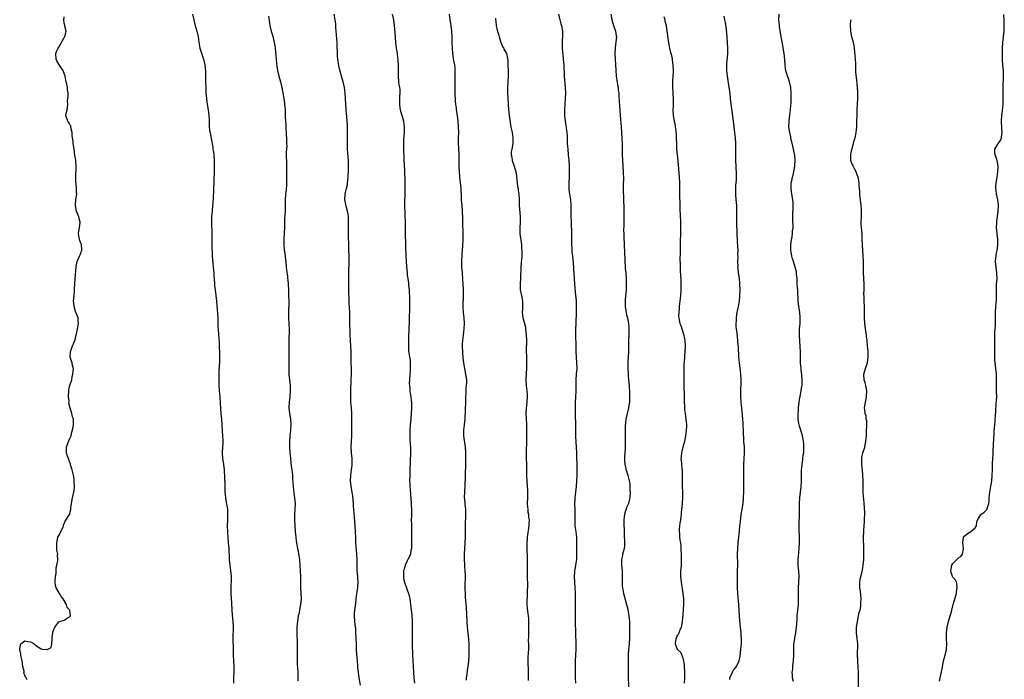
# Model space of a CAD drawing. Units: inches. Extents: x 2610000 to 2613000, y 1521000 to 1524000.
# Drawn here: x 2610081 to 2610431, y 1522610 to 1522845 of the extents above; entities that cross this region are included whole.
import ezdxf

# ---------------------------------------------------------------- set-up
doc = ezdxf.new("R2010")
doc.units = ezdxf.units.IN
doc.header["$MEASUREMENT"] = 0
doc.layers.add('LD26101521_10ft', color=112, linetype='Continuous')

msp = doc.modelspace()

# ---------------------------------------------------------------- linework, layer by layer
at = {"layer": 'LD26101521_10ft'}
for points, elevation in [([(2610083.76, 1522610.24), (2610083.49, 1522611), (2610083.24, 1522611.24), (2610083, 1522611.87), (2610082.63, 1522612.63), (2610082.69, 1522613), (2610082.69, 1522613.31), (2610082.28, 1522615), (2610082.09, 1522616.09), (2610081.96, 1522617), (2610081.62, 1522618.38), (2610081.51, 1522619), (2610081.48, 1522619.48), (2610081.13, 1522621), (2610081.36, 1522622.64), (2610081.59, 1522623), (2610083, 1522624.06), (2610083.85, 1522623.85), (2610085, 1522623.75), (2610085.53, 1522623.53), (2610086.23, 1522623), (2610086.66, 1522622.66), (2610087, 1522622.45), (2610088.56, 1522621.44), (2610089, 1522621.18), (2610090.94, 1522621.06), (2610092.28, 1522621.72), (2610092.61, 1522623), (2610092.63, 1522624.63), (2610092.72, 1522625), (2610092.71, 1522625.29), (2610092.88, 1522627), (2610093, 1522627.52), (2610093.65, 1522629), (2610095, 1522630.86), (2610095.38, 1522631), (2610097, 1522631.51), (2610098.38, 1522632.38), (2610099, 1522632.67), (2610099.16, 1522633), (2610099, 1522635), (2610098.01, 1522636.01), (2610097.76, 1522637), (2610096.61, 1522639), (2610095.93, 1522639.93), (2610095.34, 1522641), (2610094.08, 1522643), (2610093.82, 1522643.82), (2610093.69, 1522645), (2610093.85, 1522647), (2610094.09, 1522648.09), (2610094.11, 1522649), (2610094.05, 1522649.95), (2610094.38, 1522651), (2610094.69, 1522652.69), (2610094.71, 1522653), (2610094.6, 1522654.6), (2610094.64, 1522655), (2610094.34, 1522656.34), (2610094.39, 1522657.61), (2610094.31, 1522659), (2610094.75, 1522661), (2610095, 1522661.54), (2610095.57, 1522662.43), (2610095.81, 1522663), (2610096.54, 1522664.54), (2610096.73, 1522665), (2610096.75, 1522665.25), (2610097.29, 1522666.71), (2610097.51, 1522667), (2610098.84, 1522669), (2610098.92, 1522669.08), (2610099, 1522669.38), (2610099.34, 1522671), (2610099.37, 1522671.37), (2610099.58, 1522673), (2610099.92, 1522675), (2610100.4, 1522677), (2610100.49, 1522677.51), (2610100.64, 1522679), (2610100.53, 1522680.53), (2610100.54, 1522681), (2610100.48, 1522681.52), (2610100.25, 1522683), (2610100.02, 1522684.02), (2610099.78, 1522685), (2610099.23, 1522686.77), (2610099.15, 1522687.15), (2610099, 1522687.49), (2610098.63, 1522688.63), (2610098.48, 1522689), (2610098.18, 1522689.82), (2610097.79, 1522691), (2610097.75, 1522691.75), (2610097.75, 1522693), (2610098.51, 1522695), (2610099, 1522696.03), (2610099.39, 1522697), (2610099.67, 1522698.33), (2610100.18, 1522700.18), (2610100.28, 1522701), (2610100.28, 1522703), (2610099.89, 1522703.89), (2610099.66, 1522705), (2610099.06, 1522707), (2610099, 1522707.35), (2610098.62, 1522708.62), (2610098.68, 1522709.32), (2610098.54, 1522711), (2610098.56, 1522713), (2610098.58, 1522713.42), (2610098.97, 1522715), (2610099.64, 1522717), (2610099.85, 1522718.15), (2610100.05, 1522719), (2610100.2, 1522720.2), (2610100.21, 1522721), (2610099.96, 1522722.04), (2610099.76, 1522723), (2610099.55, 1522723.55), (2610099.13, 1522725), (2610099.19, 1522727), (2610099.31, 1522727.31), (2610099.88, 1522729), (2610100.23, 1522729.77), (2610100.75, 1522731), (2610101, 1522731.75), (2610101.27, 1522733), (2610101.28, 1522733.28), (2610101.68, 1522735), (2610101.77, 1522735.77), (2610102.03, 1522737), (2610101.93, 1522738.07), (2610101.88, 1522739), (2610101.66, 1522739.66), (2610101.11, 1522741), (2610101, 1522741.31), (2610100.48, 1522743), (2610100.37, 1522744.37), (2610100.3, 1522745), (2610100.45, 1522747), (2610100.59, 1522748.59), (2610100.64, 1522749), (2610100.67, 1522749.33), (2610100.74, 1522751), (2610100.86, 1522753), (2610101.18, 1522757), (2610101.25, 1522757.25), (2610101.56, 1522759), (2610102.09, 1522760.09), (2610102.45, 1522761), (2610102.59, 1522761.41), (2610103, 1522762.4), (2610103.16, 1522762.84), (2610103.19, 1522763), (2610103.2, 1522763.2), (2610103.1, 1522765), (2610103, 1522765.34), (2610102.56, 1522766.56), (2610102.38, 1522767), (2610102.19, 1522768.19), (2610101.99, 1522769), (2610102.14, 1522769.86), (2610102.4, 1522771), (2610102.68, 1522773), (2610102.33, 1522774.33), (2610102.14, 1522775), (2610101.78, 1522775.78), (2610101.31, 1522777), (2610100.98, 1522779), (2610101.15, 1522781.15), (2610101.4, 1522783), (2610101.38, 1522783.38), (2610101.37, 1522785), (2610101.17, 1522786.83), (2610101.12, 1522787.12), (2610101.04, 1522789), (2610101.15, 1522791), (2610101.18, 1522791.18), (2610101.24, 1522793), (2610101.09, 1522794.91), (2610101.1, 1522795), (2610101, 1522795.66), (2610100.79, 1522796.79), (2610100.47, 1522799), (2610100.31, 1522800.3), (2610100.19, 1522801), (2610100.12, 1522801.88), (2610099.97, 1522803), (2610099.82, 1522803.82), (2610099.75, 1522805), (2610099.32, 1522806.68), (2610099.27, 1522807), (2610099.27, 1522807.27), (2610099, 1522807.73), (2610098.56, 1522808.56), (2610098.2, 1522809), (2610097.76, 1522810.24), (2610097.57, 1522811), (2610097.7, 1522811.7), (2610097.98, 1522813), (2610098.18, 1522813.82), (2610098.29, 1522815), (2610098.19, 1522816.19), (2610098.28, 1522817), (2610098.41, 1522817.59), (2610098.32, 1522819), (2610098.08, 1522820.08), (2610098.12, 1522821), (2610097.92, 1522822.08), (2610097.67, 1522823), (2610097.59, 1522823.59), (2610097.28, 1522825), (2610097, 1522825.92), (2610096.64, 1522827), (2610095.93, 1522827.93), (2610095, 1522829.23), (2610094.38, 1522830.38), (2610094.15, 1522831), (2610093.95, 1522833), (2610094.22, 1522833.78), (2610094.78, 1522835), (2610095, 1522835.31), (2610096.03, 1522837), (2610096.34, 1522837.66), (2610097, 1522838.77), (2610097.15, 1522839), (2610097.67, 1522841), (2610097.23, 1522842.77), (2610097.17, 1522843.17), (2610097, 1522843.88), (2610096.77, 1522845), (2610097, 1522846.07)], 7500), ([(2610142.58, 1522847), (2610143.04, 1522845), (2610143.42, 1522843.42), (2610143.55, 1522843), (2610143.82, 1522842.18), (2610144.16, 1522841), (2610144.66, 1522839), (2610144.89, 1522837.11), (2610145.22, 1522835), (2610146.09, 1522832.09), (2610146.54, 1522831), (2610147.03, 1522829), (2610147.18, 1522826.82), (2610147.2, 1522823), (2610147.28, 1522821), (2610147.38, 1522819), (2610147.53, 1522817), (2610147.72, 1522815.72), (2610148.18, 1522813), (2610148.39, 1522811), (2610148.47, 1522809.53), (2610148.48, 1522808.48), (2610148.57, 1522807), (2610148.79, 1522805), (2610148.84, 1522804.84), (2610149.19, 1522802.81), (2610149.77, 1522799.77), (2610149.86, 1522799), (2610150.01, 1522798.01), (2610150.14, 1522797), (2610150.3, 1522795), (2610150.3, 1522793), (2610150.24, 1522791), (2610150.25, 1522790.25), (2610150.22, 1522789), (2610150.23, 1522788.23), (2610150.06, 1522784.06), (2610149.96, 1522781.96), (2610149.82, 1522779.82), (2610149.75, 1522779), (2610149.53, 1522777), (2610149.36, 1522775), (2610149.32, 1522773), (2610149.41, 1522769), (2610149.47, 1522763.47), (2610149.53, 1522762.47), (2610149.58, 1522761), (2610149.68, 1522759.68), (2610149.99, 1522757), (2610150.06, 1522756.06), (2610150.17, 1522755), (2610150.23, 1522753.77), (2610150.26, 1522753), (2610150.4, 1522751), (2610150.47, 1522750.47), (2610150.63, 1522749), (2610150.88, 1522747), (2610151.08, 1522745), (2610151.59, 1522739), (2610151.62, 1522738.38), (2610151.66, 1522737), (2610151.66, 1522735.66), (2610151.69, 1522735), (2610151.81, 1522733), (2610151.91, 1522731.92), (2610152.04, 1522729.96), (2610152.09, 1522729), (2610152.11, 1522728.11), (2610152.19, 1522727), (2610152.24, 1522725.76), (2610152.25, 1522725), (2610152.23, 1522724.23), (2610152.16, 1522723), (2610152.06, 1522721.94), (2610151.93, 1522719.93), (2610151.9, 1522719), (2610151.92, 1522718.08), (2610151.9, 1522717), (2610151.92, 1522715.92), (2610151.96, 1522715), (2610152.13, 1522713), (2610152.31, 1522711), (2610152.48, 1522708.48), (2610152.56, 1522707), (2610152.72, 1522704.72), (2610152.86, 1522703), (2610153.12, 1522698.88), (2610153.29, 1522697), (2610153.35, 1522695.35), (2610153.36, 1522694.64), (2610153.15, 1522691.15), (2610153.16, 1522691), (2610153.31, 1522689), (2610153.64, 1522687), (2610153.84, 1522685), (2610153.95, 1522682.05), (2610154.04, 1522680.04), (2610154.08, 1522677.92), (2610154.13, 1522677), (2610154.2, 1522676.2), (2610154.32, 1522675), (2610154.62, 1522673.38), (2610154.71, 1522672.71), (2610155.01, 1522671), (2610155.08, 1522669), (2610155, 1522667), (2610154.98, 1522665), (2610155.07, 1522662.93), (2610155.17, 1522661), (2610155.3, 1522659.3), (2610155.31, 1522659), (2610155.47, 1522657), (2610155.54, 1522655.54), (2610155.58, 1522655), (2610155.66, 1522653), (2610155.85, 1522651), (2610156.13, 1522649), (2610156.2, 1522648.2), (2610156.34, 1522647), (2610156.36, 1522645.64), (2610156.33, 1522645), (2610156.26, 1522644.26), (2610156.19, 1522643), (2610156.19, 1522641.81), (2610156.17, 1522641), (2610156.47, 1522637.53), (2610156.6, 1522635), (2610156.72, 1522633.28), (2610156.93, 1522631), (2610157.03, 1522629), (2610156.97, 1522625), (2610157.09, 1522621.09), (2610157.1, 1522618.9), (2610157.15, 1522617), (2610157.24, 1522615), (2610157.26, 1522613), (2610157.21, 1522610.79), (2610157.22, 1522609)], 7510), ([(2610169.62, 1522846.38), (2610169.98, 1522843.98), (2610170.14, 1522843), (2610170.61, 1522841), (2610171.15, 1522839.15), (2610171.67, 1522837), (2610171.84, 1522835.84), (2610171.98, 1522835), (2610172.28, 1522832.28), (2610172.47, 1522829.53), (2610172.6, 1522828.6), (2610172.79, 1522827), (2610173.31, 1522825), (2610173.92, 1522823), (2610174.41, 1522821), (2610174.78, 1522819), (2610175, 1522817.61), (2610175.09, 1522817), (2610175.3, 1522815.3), (2610175.35, 1522815), (2610175.51, 1522813), (2610175.58, 1522811.57), (2610175.57, 1522810.43), (2610175.64, 1522809), (2610175.73, 1522807.73), (2610175.75, 1522807), (2610175.83, 1522806.17), (2610175.89, 1522805), (2610175.93, 1522803.93), (2610176.01, 1522803), (2610176.08, 1522801), (2610176.1, 1522800.1), (2610175.96, 1522798.04), (2610175.95, 1522797), (2610175.95, 1522795.95), (2610175.97, 1522795), (2610176.04, 1522793.96), (2610176.04, 1522792.04), (2610176.07, 1522791), (2610176.08, 1522789), (2610176.05, 1522788.05), (2610176.03, 1522787), (2610175.99, 1522786.01), (2610175.75, 1522783.75), (2610175.7, 1522783), (2610175.61, 1522781), (2610175.6, 1522779), (2610175.53, 1522777), (2610175.43, 1522775.43), (2610175.36, 1522774.64), (2610175.29, 1522773), (2610175.26, 1522771.26), (2610175.18, 1522769), (2610175.09, 1522767.09), (2610175.06, 1522765), (2610175.21, 1522763.21), (2610175.54, 1522761), (2610175.65, 1522759.65), (2610175.74, 1522759), (2610175.89, 1522757), (2610176.04, 1522756.04), (2610176.33, 1522753.67), (2610176.44, 1522753), (2610176.5, 1522752.5), (2610176.62, 1522751), (2610176.73, 1522748.73), (2610176.79, 1522747), (2610176.83, 1522744.83), (2610176.73, 1522740.73), (2610176.78, 1522739), (2610176.89, 1522736.89), (2610176.92, 1522735), (2610176.86, 1522731), (2610176.88, 1522725.12), (2610176.83, 1522721), (2610176.88, 1522719), (2610177.06, 1522717), (2610177.28, 1522715), (2610177.38, 1522713), (2610177.25, 1522711), (2610177, 1522709), (2610176.89, 1522707), (2610177.09, 1522705), (2610177.43, 1522703), (2610177.58, 1522701), (2610177.47, 1522699), (2610177.24, 1522697), (2610177.11, 1522695), (2610177.14, 1522693), (2610177.23, 1522691.23), (2610177.39, 1522689), (2610177.58, 1522687.58), (2610177.74, 1522686.26), (2610177.92, 1522685), (2610178.03, 1522684.03), (2610178.11, 1522683), (2610178.16, 1522681.84), (2610178.36, 1522679), (2610178.6, 1522676.6), (2610178.83, 1522675), (2610179.06, 1522673), (2610179.04, 1522671), (2610178.88, 1522669), (2610178.87, 1522667), (2610179.15, 1522663), (2610179.33, 1522661), (2610179.51, 1522659.51), (2610179.93, 1522657), (2610180.12, 1522656.12), (2610180.3, 1522655), (2610180.6, 1522653), (2610180.78, 1522651), (2610180.9, 1522648.9), (2610180.95, 1522647), (2610180.95, 1522645.05), (2610181, 1522643), (2610181.14, 1522641), (2610181.19, 1522639.19), (2610181.19, 1522639), (2610181.02, 1522637), (2610180.37, 1522633.63), (2610180.22, 1522633), (2610179.9, 1522631), (2610179.8, 1522630.2), (2610179.73, 1522629), (2610179.7, 1522627), (2610179.75, 1522626.25), (2610179.78, 1522623.78), (2610179.84, 1522623), (2610179.85, 1522621), (2610179.84, 1522619.84), (2610179.82, 1522619), (2610179.81, 1522617), (2610179.85, 1522615.85), (2610180.01, 1522613), (2610180.11, 1522609.89)], 7520), ([(2610202.32, 1522608.32), (2610201.93, 1522611), (2610201.61, 1522613), (2610201.45, 1522614.55), (2610201.36, 1522615.36), (2610201.25, 1522617), (2610201.09, 1522619.09), (2610200.97, 1522620.97), (2610200.88, 1522623), (2610200.82, 1522624.82), (2610200.79, 1522625.21), (2610200.74, 1522627), (2610200.64, 1522628.64), (2610200.61, 1522629), (2610200.36, 1522631), (2610200.19, 1522633), (2610200.27, 1522633.73), (2610200.33, 1522635), (2610200.51, 1522636.51), (2610200.66, 1522637.34), (2610200.83, 1522639), (2610201.1, 1522641), (2610201.41, 1522643), (2610201.45, 1522643.45), (2610201.55, 1522645), (2610201.43, 1522646.57), (2610201.41, 1522647), (2610201.2, 1522649), (2610201.13, 1522651), (2610201.12, 1522653), (2610201.03, 1522655), (2610200.74, 1522659), (2610200.65, 1522660.65), (2610200.54, 1522663), (2610200.41, 1522665), (2610200.16, 1522668.16), (2610199.96, 1522671), (2610199.89, 1522671.89), (2610199.82, 1522673), (2610199.71, 1522674.29), (2610199.57, 1522675.57), (2610199.37, 1522677), (2610199.03, 1522678.97), (2610198.79, 1522681), (2610198.87, 1522683), (2610199.17, 1522685), (2610199.38, 1522686.62), (2610199.39, 1522687), (2610199.37, 1522687.37), (2610199.36, 1522689), (2610199.18, 1522691), (2610199.18, 1522691.18), (2610199.08, 1522693), (2610199.13, 1522694.87), (2610199.15, 1522695.15), (2610199.22, 1522697), (2610199.22, 1522698.78), (2610199.31, 1522703), (2610199.26, 1522705), (2610199.09, 1522707.09), (2610198.96, 1522708.96), (2610198.9, 1522711), (2610198.92, 1522713.08), (2610199.05, 1522717), (2610199.11, 1522719.11), (2610199.07, 1522725), (2610199.01, 1522727.01), (2610198.72, 1522733), (2610198.62, 1522734.62), (2610198.57, 1522736.57), (2610198.59, 1522737.41), (2610198.57, 1522739), (2610198.52, 1522741), (2610198.45, 1522742.45), (2610198.37, 1522744.37), (2610198.3, 1522745.7), (2610198.23, 1522748.23), (2610198.18, 1522749), (2610198.14, 1522751), (2610198.14, 1522752.14), (2610198.15, 1522753), (2610198.18, 1522753.82), (2610198.18, 1522755), (2610198.2, 1522756.2), (2610198.28, 1522758.28), (2610198.33, 1522760.33), (2610198.32, 1522761), (2610198.25, 1522763), (2610198.15, 1522765), (2610198.07, 1522768.07), (2610198.09, 1522769.91), (2610198.08, 1522771), (2610198.1, 1522772.1), (2610198.08, 1522774.08), (2610198.02, 1522775), (2610197.93, 1522775.93), (2610197.72, 1522777), (2610197.25, 1522778.75), (2610197.18, 1522779.18), (2610197, 1522779.96), (2610196.82, 1522781), (2610196.89, 1522783), (2610197, 1522783.55), (2610197.35, 1522785), (2610197.69, 1522786.31), (2610197.78, 1522787), (2610197.83, 1522787.83), (2610197.98, 1522789), (2610198, 1522790), (2610198.07, 1522791), (2610198.07, 1522792.07), (2610198.09, 1522793), (2610198.03, 1522795), (2610197.78, 1522799), (2610197.71, 1522801), (2610197.69, 1522803.69), (2610197.71, 1522807), (2610197.67, 1522807.67), (2610197.64, 1522809), (2610197.48, 1522810.52), (2610197.19, 1522813), (2610197.19, 1522813.19), (2610197.08, 1522815), (2610197, 1522817), (2610196.84, 1522819), (2610196.61, 1522821), (2610196.22, 1522823), (2610195.64, 1522825), (2610195, 1522827.12), (2610194.66, 1522828.66), (2610194.31, 1522831), (2610194.21, 1522832.21), (2610194.16, 1522833), (2610194.06, 1522836.06), (2610194, 1522837), (2610193.89, 1522838.11), (2610193.8, 1522839.8), (2610193.67, 1522841), (2610193.56, 1522842.44), (2610193.52, 1522843.52), (2610193.38, 1522845), (2610192.99, 1522847)], 7530), ([(2610213.66, 1522847), (2610214.09, 1522845), (2610214.35, 1522843), (2610214.45, 1522841.55), (2610214.57, 1522840.57), (2610214.66, 1522839), (2610214.7, 1522838.7), (2610214.84, 1522837), (2610215.07, 1522835), (2610215.34, 1522833), (2610215.5, 1522831.5), (2610215.59, 1522831), (2610215.66, 1522830.34), (2610215.75, 1522829), (2610215.76, 1522827), (2610215.72, 1522825), (2610215.87, 1522823), (2610216.02, 1522821.98), (2610216.2, 1522821), (2610216.29, 1522820.29), (2610216.34, 1522819), (2610216.23, 1522817.77), (2610216.2, 1522816.2), (2610216.16, 1522815), (2610216.38, 1522813.62), (2610216.45, 1522813), (2610216.57, 1522812.57), (2610217.06, 1522811.06), (2610217.61, 1522809), (2610217.75, 1522807.75), (2610217.86, 1522807), (2610217.89, 1522806.11), (2610217.84, 1522805), (2610217.73, 1522803.73), (2610217.66, 1522802.34), (2610217.62, 1522801), (2610217.63, 1522799.63), (2610217.62, 1522799), (2610217.72, 1522795.72), (2610217.87, 1522793), (2610217.96, 1522791.96), (2610218.02, 1522791), (2610218.05, 1522789.95), (2610218.11, 1522789), (2610218.13, 1522788.13), (2610218.07, 1522784.07), (2610218.02, 1522779), (2610218.08, 1522776.08), (2610218.14, 1522775), (2610218.19, 1522773.81), (2610218.22, 1522772.22), (2610218.21, 1522769.79), (2610218.29, 1522768.29), (2610218.35, 1522765.65), (2610218.34, 1522764.34), (2610218.48, 1522761), (2610218.72, 1522757.28), (2610218.91, 1522755), (2610219, 1522754.2), (2610219.14, 1522753), (2610219.36, 1522751.36), (2610219.43, 1522750.57), (2610219.62, 1522749), (2610219.7, 1522747.7), (2610219.73, 1522747), (2610219.75, 1522745), (2610219.73, 1522743.73), (2610219.74, 1522742.26), (2610219.66, 1522739), (2610219.62, 1522738.38), (2610219.48, 1522734.52), (2610219.47, 1522733), (2610219.43, 1522731.43), (2610219.44, 1522731), (2610219.46, 1522730.54), (2610219.4, 1522729), (2610219.45, 1522727.45), (2610219.78, 1522725), (2610219.96, 1522723.96), (2610220.03, 1522723), (2610219.99, 1522722.01), (2610220.05, 1522721), (2610220.01, 1522720.01), (2610219.88, 1522719), (2610219.73, 1522717), (2610219.69, 1522715.69), (2610219.73, 1522715), (2610219.85, 1522714.15), (2610219.94, 1522713), (2610220.07, 1522712.07), (2610220.25, 1522711), (2610220.37, 1522709.63), (2610220.44, 1522709), (2610220.45, 1522708.45), (2610220.44, 1522707), (2610220.36, 1522705), (2610220.22, 1522703), (2610220.03, 1522701), (2610219.91, 1522699), (2610219.92, 1522698.08), (2610219.91, 1522697), (2610219.93, 1522695.93), (2610220.06, 1522693.94), (2610220.08, 1522693), (2610220.08, 1522691), (2610219.94, 1522685), (2610219.84, 1522683), (2610219.81, 1522681), (2610219.88, 1522679.88), (2610219.91, 1522679), (2610219.97, 1522678.03), (2610220.15, 1522676.15), (2610220.41, 1522673), (2610220.42, 1522672.42), (2610220.51, 1522671), (2610220.46, 1522668.46), (2610220.42, 1522667), (2610220.44, 1522665.56), (2610220.53, 1522664.53), (2610220.54, 1522663), (2610220.48, 1522661.52), (2610220.5, 1522661), (2610220.48, 1522659), (2610220.5, 1522657.5), (2610220.45, 1522657), (2610220.25, 1522656.25), (2610220.09, 1522655), (2610219.83, 1522654.17), (2610219.21, 1522653), (2610219, 1522652.54), (2610218.24, 1522651), (2610218.01, 1522649.99), (2610217.62, 1522649), (2610217.63, 1522647.63), (2610217.6, 1522647), (2610217.68, 1522646.32), (2610217.96, 1522645), (2610218.28, 1522644.28), (2610218.68, 1522643), (2610219, 1522642.21), (2610219.46, 1522641), (2610219.79, 1522639.79), (2610219.93, 1522639), (2610220.05, 1522637.95), (2610220.18, 1522637), (2610220.39, 1522635), (2610220.55, 1522633.45), (2610220.71, 1522631), (2610220.77, 1522628.77), (2610220.76, 1522625.24), (2610220.78, 1522623), (2610220.88, 1522619), (2610220.95, 1522616.95), (2610221.36, 1522611), (2610221.6, 1522609)], 7540), ([(2610233.88, 1522847), (2610234.14, 1522845), (2610234.45, 1522843), (2610234.69, 1522841), (2610234.8, 1522839), (2610234.85, 1522837.15), (2610234.87, 1522836.87), (2610234.94, 1522835), (2610235.08, 1522833), (2610235.31, 1522831.31), (2610235.46, 1522830.54), (2610235.73, 1522829), (2610235.85, 1522827.85), (2610235.92, 1522827), (2610235.91, 1522826.09), (2610235.93, 1522825), (2610235.89, 1522823), (2610235.9, 1522822.1), (2610235.89, 1522821), (2610235.92, 1522819), (2610236.05, 1522816.05), (2610236.17, 1522815), (2610236.36, 1522813.64), (2610236.42, 1522813), (2610236.7, 1522811), (2610236.96, 1522808.96), (2610237.14, 1522807), (2610237.16, 1522805), (2610237.07, 1522803), (2610237.07, 1522801), (2610237.23, 1522799.23), (2610237.36, 1522797), (2610237.35, 1522794.65), (2610237.31, 1522793), (2610237.38, 1522791), (2610237.53, 1522789.53), (2610237.57, 1522789), (2610237.94, 1522786.06), (2610238.04, 1522785), (2610238.06, 1522784.06), (2610238.13, 1522783), (2610238.14, 1522782.14), (2610238.19, 1522781), (2610238.35, 1522779), (2610238.53, 1522777), (2610238.55, 1522776.55), (2610238.61, 1522774.61), (2610238.62, 1522773), (2610238.8, 1522769), (2610238.77, 1522766.77), (2610238.66, 1522764.66), (2610238.41, 1522761.59), (2610238.29, 1522759), (2610238.32, 1522757), (2610238.45, 1522755), (2610238.64, 1522752.64), (2610238.73, 1522751), (2610238.81, 1522749), (2610238.85, 1522747), (2610238.83, 1522745.17), (2610238.8, 1522744.8), (2610238.77, 1522742.77), (2610238.88, 1522740.89), (2610239.1, 1522739), (2610239.21, 1522737), (2610239.12, 1522735.12), (2610239, 1522734.19), (2610238.86, 1522732.86), (2610238.63, 1522731), (2610238.51, 1522729.49), (2610238.5, 1522729), (2610238.61, 1522726.61), (2610238.77, 1522725), (2610238.77, 1522724.77), (2610238.95, 1522723), (2610239.28, 1522721), (2610239.75, 1522719), (2610239.83, 1522718.17), (2610239.99, 1522717), (2610239.99, 1522715.99), (2610239.93, 1522715), (2610239.86, 1522714.14), (2610239.8, 1522713), (2610239.78, 1522711.78), (2610239.75, 1522711), (2610239.73, 1522709), (2610239.61, 1522706.39), (2610239.42, 1522703), (2610239.22, 1522701), (2610238.97, 1522699), (2610238.99, 1522697), (2610239.6, 1522693), (2610239.73, 1522691), (2610239.74, 1522690.26), (2610239.73, 1522689), (2610239.69, 1522687), (2610239.66, 1522686.34), (2610239.62, 1522683.62), (2610239.54, 1522682.46), (2610239.46, 1522679.46), (2610239.31, 1522677), (2610239.26, 1522675.26), (2610239.27, 1522675), (2610239.31, 1522674.69), (2610239.46, 1522673), (2610239.61, 1522671.61), (2610239.71, 1522671), (2610239.72, 1522669), (2610239.64, 1522667.64), (2610239.54, 1522666.46), (2610239.52, 1522665), (2610239.56, 1522663.56), (2610239.54, 1522662.46), (2610239.57, 1522661), (2610239.5, 1522659), (2610239.36, 1522657), (2610239.25, 1522655), (2610239.23, 1522653), (2610239.31, 1522651.31), (2610239.38, 1522650.62), (2610239.49, 1522649), (2610239.52, 1522647.52), (2610239.56, 1522647), (2610239.48, 1522643.48), (2610239.48, 1522643), (2610239.51, 1522642.49), (2610239.53, 1522641), (2610239.61, 1522639.61), (2610239.71, 1522638.29), (2610239.93, 1522635.93), (2610240.13, 1522631), (2610240.28, 1522629), (2610240.5, 1522627), (2610240.73, 1522624.73), (2610240.83, 1522623), (2610240.86, 1522621), (2610240.82, 1522619), (2610240.71, 1522616.71), (2610240.54, 1522615), (2610240.31, 1522613.69), (2610240.12, 1522612.12), (2610239.95, 1522611), (2610239.92, 1522610.08)], 7550), ([(2610272.8, 1522847), (2610273.21, 1522845), (2610273.63, 1522843.63), (2610273.79, 1522843), (2610274.2, 1522841), (2610274.19, 1522839), (2610274.1, 1522837.9), (2610274.04, 1522837), (2610274.08, 1522836.08), (2610274.08, 1522835), (2610274.17, 1522833.83), (2610274.46, 1522831), (2610274.61, 1522829), (2610274.84, 1522824.84), (2610275.13, 1522821), (2610275.2, 1522819), (2610275.19, 1522817), (2610275.07, 1522814.93), (2610274.9, 1522813), (2610274.86, 1522811), (2610275.09, 1522809), (2610275.42, 1522807.42), (2610275.53, 1522806.47), (2610275.74, 1522805), (2610275.8, 1522803.8), (2610275.88, 1522801), (2610275.95, 1522799.95), (2610276.03, 1522799), (2610276.23, 1522797), (2610276.41, 1522795), (2610276.55, 1522793), (2610276.61, 1522791), (2610276.55, 1522789), (2610276.43, 1522787), (2610276.47, 1522785.53), (2610276.46, 1522785), (2610276.5, 1522784.5), (2610277.04, 1522781.04), (2610277.15, 1522779.15), (2610277.13, 1522777), (2610277.16, 1522775), (2610277.23, 1522773.23), (2610277.26, 1522773), (2610277.32, 1522771.32), (2610277.38, 1522770.62), (2610277.38, 1522767.38), (2610277.42, 1522765.42), (2610277.5, 1522763.5), (2610277.57, 1522762.43), (2610277.69, 1522761), (2610277.81, 1522759.81), (2610278.06, 1522757), (2610278.11, 1522756.11), (2610278.19, 1522755), (2610278.32, 1522753), (2610278.48, 1522751), (2610278.86, 1522747), (2610279, 1522745.19), (2610279.09, 1522743), (2610279.09, 1522741), (2610278.88, 1522737.12), (2610278.82, 1522734.82), (2610278.83, 1522732.83), (2610278.9, 1522729.1), (2610278.92, 1522726.92), (2610279.02, 1522725), (2610279.2, 1522723), (2610279.24, 1522721), (2610279.06, 1522718.94), (2610278.91, 1522717), (2610278.89, 1522715), (2610278.9, 1522712.9), (2610278.85, 1522710.85), (2610278.74, 1522709), (2610278.66, 1522707), (2610278.68, 1522705.32), (2610278.67, 1522704.67), (2610278.81, 1522701), (2610278.83, 1522699), (2610278.82, 1522696.82), (2610278.88, 1522694.88), (2610279.13, 1522691), (2610279.22, 1522689), (2610279.29, 1522687.29), (2610279.32, 1522685), (2610279.29, 1522683.29), (2610279.24, 1522682.76), (2610279.17, 1522681), (2610279.04, 1522679.04), (2610278.81, 1522677), (2610278.6, 1522675), (2610278.51, 1522672.51), (2610278.56, 1522671), (2610278.53, 1522670.53), (2610278.56, 1522669), (2610278.53, 1522668.53), (2610278.52, 1522667), (2610278.61, 1522665), (2610278.9, 1522662.9), (2610279.12, 1522661), (2610279.22, 1522659.22), (2610279.2, 1522658.8), (2610279.23, 1522657), (2610279.23, 1522655), (2610279.15, 1522653), (2610278.84, 1522651), (2610278.53, 1522649.47), (2610278.47, 1522649), (2610278.45, 1522648.45), (2610278.34, 1522647), (2610278.63, 1522643), (2610278.66, 1522641.34), (2610278.65, 1522640.65), (2610278.7, 1522639), (2610278.67, 1522638.67), (2610278.75, 1522637), (2610278.73, 1522636.73), (2610278.73, 1522635), (2610278.66, 1522633.34), (2610278.66, 1522631), (2610278.93, 1522622.93), (2610278.94, 1522621), (2610278.73, 1522617), (2610278.68, 1522615), (2610278.69, 1522612.69), (2610278.72, 1522611), (2610278.81, 1522609)], 7570), ([(2610291.38, 1522847), (2610291.71, 1522845), (2610292.3, 1522843), (2610293, 1522841), (2610293.31, 1522839.31), (2610293.35, 1522839), (2610293.19, 1522837.19), (2610292.89, 1522835), (2610292.82, 1522833.18), (2610292.82, 1522833), (2610292.9, 1522831), (2610293.12, 1522827.12), (2610293.33, 1522825), (2610293.51, 1522823.51), (2610293.63, 1522823), (2610293.76, 1522821.76), (2610293.94, 1522821), (2610294, 1522820), (2610294.17, 1522819), (2610294.27, 1522817.73), (2610294.47, 1522814.47), (2610294.75, 1522811), (2610295.02, 1522806.98), (2610295.18, 1522805), (2610295.32, 1522802.68), (2610295.37, 1522801), (2610295.4, 1522799.4), (2610295.44, 1522798.56), (2610295.46, 1522797), (2610295.51, 1522795), (2610295.64, 1522793), (2610295.8, 1522791), (2610295.8, 1522790.2), (2610295.86, 1522789), (2610295.86, 1522787.86), (2610295.82, 1522787), (2610295.8, 1522786.2), (2610295.81, 1522785), (2610295.94, 1522781), (2610295.98, 1522778.03), (2610295.97, 1522775.97), (2610296, 1522772), (2610295.93, 1522770.07), (2610295.95, 1522769), (2610295.99, 1522767.99), (2610296, 1522767), (2610296.08, 1522765.92), (2610296.17, 1522764.17), (2610296.26, 1522763), (2610296.3, 1522761.7), (2610296.31, 1522760.31), (2610296.36, 1522759), (2610296.47, 1522757.53), (2610296.52, 1522756.52), (2610296.69, 1522755), (2610296.83, 1522753), (2610296.86, 1522751), (2610296.78, 1522749), (2610296.47, 1522745.53), (2610296.45, 1522745), (2610296.48, 1522744.48), (2610296.51, 1522743), (2610296.83, 1522740.83), (2610297, 1522740.08), (2610297.28, 1522739), (2610297.67, 1522737), (2610297.78, 1522735.78), (2610297.8, 1522735), (2610297.76, 1522734.24), (2610297.77, 1522733), (2610297.72, 1522731), (2610297.7, 1522729), (2610297.64, 1522727), (2610297.53, 1522725), (2610297.48, 1522723.48), (2610297.45, 1522723), (2610297.45, 1522721), (2610297.53, 1522719), (2610297.6, 1522718.4), (2610297.83, 1522715.83), (2610297.92, 1522715), (2610298.04, 1522712.04), (2610298.03, 1522711), (2610297.97, 1522710.03), (2610297.98, 1522709), (2610297.83, 1522707.83), (2610297.69, 1522707), (2610297.17, 1522705), (2610296.75, 1522703), (2610296.49, 1522700.49), (2610296.44, 1522699), (2610296.48, 1522697.52), (2610296.45, 1522697), (2610296.44, 1522696.44), (2610296.51, 1522695), (2610296.47, 1522693.53), (2610296.48, 1522692.48), (2610296.36, 1522691), (2610296.27, 1522689.73), (2610296.25, 1522689), (2610296.24, 1522688.24), (2610296.33, 1522687), (2610296.71, 1522685.29), (2610296.74, 1522685), (2610296.79, 1522684.79), (2610297.39, 1522683), (2610297.49, 1522682.51), (2610297.91, 1522681), (2610298.09, 1522680.09), (2610298.18, 1522679), (2610298.2, 1522677.8), (2610298.26, 1522677), (2610298.12, 1522675), (2610297.91, 1522674.09), (2610297.62, 1522673), (2610297, 1522671.49), (2610296.83, 1522671), (2610296.4, 1522669.6), (2610296.25, 1522669), (2610296.18, 1522668.18), (2610296.05, 1522667), (2610296.05, 1522665.95), (2610296.08, 1522663), (2610296.15, 1522661.85), (2610296.16, 1522661), (2610296.2, 1522660.2), (2610296.3, 1522659), (2610296.19, 1522657.82), (2610296.12, 1522657), (2610295.57, 1522655), (2610295.49, 1522654.51), (2610295.14, 1522653), (2610295.15, 1522651.15), (2610295.36, 1522649), (2610295.43, 1522646.57), (2610295.39, 1522645), (2610295.46, 1522643.46), (2610295.5, 1522643), (2610295.62, 1522642.38), (2610295.86, 1522641), (2610296.1, 1522640.1), (2610296.98, 1522636.98), (2610297.39, 1522635.39), (2610297.53, 1522634.47), (2610297.8, 1522633), (2610297.93, 1522631.93), (2610298, 1522631), (2610298.02, 1522629.98), (2610298.05, 1522629), (2610298.04, 1522628.04), (2610297.97, 1522625), (2610297.88, 1522623), (2610297.6, 1522619.6), (2610297.57, 1522619), (2610297.57, 1522618.43), (2610297.53, 1522617), (2610297.53, 1522615.53), (2610297.57, 1522614.43), (2610297.57, 1522613), (2610297.59, 1522611.59), (2610297.71, 1522607.71)], 7580), ([(2610310.26, 1522846.26), (2610310.58, 1522845), (2610310.62, 1522844.62), (2610311.03, 1522842.97), (2610311.35, 1522841), (2610311.5, 1522839.5), (2610311.68, 1522838.32), (2610311.85, 1522837), (2610312.24, 1522835), (2610312.64, 1522833.36), (2610312.8, 1522832.8), (2610313.18, 1522831.18), (2610313.22, 1522830.78), (2610313.48, 1522829), (2610313.57, 1522827), (2610313.56, 1522826.44), (2610313.48, 1522825), (2610313.35, 1522823.35), (2610313.31, 1522821), (2610313.39, 1522819.39), (2610313.46, 1522818.54), (2610313.55, 1522817), (2610313.52, 1522815.52), (2610313.54, 1522815), (2610313.54, 1522814.46), (2610313.48, 1522813), (2610313.61, 1522811), (2610313.71, 1522810.29), (2610313.93, 1522809), (2610314.12, 1522808.12), (2610314.28, 1522807), (2610314.45, 1522805.55), (2610314.54, 1522805), (2610314.58, 1522804.58), (2610314.65, 1522803), (2610314.7, 1522800.7), (2610314.78, 1522799), (2610315.17, 1522794.83), (2610315.67, 1522789), (2610315.79, 1522787), (2610315.83, 1522785), (2610315.84, 1522782.16), (2610315.89, 1522779.89), (2610315.89, 1522778.11), (2610316.04, 1522775), (2610316.12, 1522773.88), (2610316.16, 1522773), (2610316.14, 1522772.14), (2610316.18, 1522771), (2610316.16, 1522769.84), (2610316.13, 1522769), (2610316.14, 1522768.14), (2610316.1, 1522767), (2610316.04, 1522765.96), (2610316.07, 1522765), (2610316.07, 1522764.07), (2610316.01, 1522763), (2610316.01, 1522761.99), (2610315.96, 1522759.96), (2610316.04, 1522757.96), (2610316.04, 1522757), (2610316.06, 1522756.07), (2610316.22, 1522753.78), (2610316.24, 1522753), (2610316.24, 1522752.24), (2610316.3, 1522751), (2610316.3, 1522749.7), (2610316.28, 1522749), (2610316.17, 1522747), (2610315.69, 1522743), (2610315.66, 1522742.34), (2610315.51, 1522741), (2610315.47, 1522739.47), (2610315.51, 1522739), (2610315.66, 1522738.34), (2610315.92, 1522737), (2610316.25, 1522736.25), (2610317.23, 1522733.23), (2610317.57, 1522731.57), (2610317.65, 1522731), (2610317.79, 1522729), (2610317.73, 1522727), (2610317.41, 1522723.41), (2610317.36, 1522722.64), (2610317.3, 1522721), (2610317.29, 1522719), (2610317.31, 1522717.31), (2610317.35, 1522715.35), (2610317.39, 1522714.61), (2610317.44, 1522711.44), (2610317.5, 1522709.5), (2610317.5, 1522709), (2610317.59, 1522707.59), (2610317.57, 1522707), (2610317.61, 1522706.39), (2610317.77, 1522705), (2610318.04, 1522703), (2610318.12, 1522702.12), (2610318.24, 1522701), (2610318.26, 1522700.26), (2610318.23, 1522699), (2610318.04, 1522697.96), (2610317.97, 1522697), (2610317.7, 1522695.7), (2610317.53, 1522695), (2610316.97, 1522693.03), (2610316.5, 1522691), (2610316.4, 1522689.6), (2610316.33, 1522689), (2610316.35, 1522688.35), (2610316.47, 1522687), (2610316.68, 1522685.32), (2610316.7, 1522685), (2610316.77, 1522683), (2610316.73, 1522681), (2610316.75, 1522679), (2610316.84, 1522677.16), (2610316.89, 1522675), (2610316.77, 1522673.23), (2610316.76, 1522672.76), (2610316.55, 1522671), (2610316.36, 1522669.64), (2610316.36, 1522669), (2610316.31, 1522668.32), (2610316.14, 1522667), (2610315.98, 1522666.02), (2610315.86, 1522665), (2610315.73, 1522663.73), (2610315.69, 1522663), (2610315.8, 1522662.2), (2610315.83, 1522661), (2610315.92, 1522659.92), (2610316.14, 1522659), (2610316.25, 1522657.75), (2610316.32, 1522656.32), (2610316.35, 1522655), (2610316.43, 1522653), (2610316.39, 1522651), (2610316.3, 1522649.7), (2610316.22, 1522649), (2610316.18, 1522648.18), (2610316.15, 1522647), (2610316.34, 1522645), (2610316.97, 1522640.97), (2610317.18, 1522639.18), (2610317.26, 1522637.26), (2610317.15, 1522635.15), (2610317, 1522633.49), (2610316.77, 1522631), (2610316.56, 1522629.44), (2610316.42, 1522629), (2610315.88, 1522627.88), (2610315.61, 1522627), (2610315.48, 1522626.52), (2610315, 1522625.98), (2610314.7, 1522625.3), (2610314.49, 1522625), (2610314.24, 1522623), (2610315, 1522621.19), (2610315.13, 1522621), (2610316.11, 1522620.11), (2610316.6, 1522619), (2610317, 1522617.91), (2610317.26, 1522617), (2610317.48, 1522615.48), (2610317.52, 1522615), (2610317.62, 1522613), (2610317.61, 1522611), (2610317.5, 1522609)], 7590), ([(2610333.66, 1522610.34), (2610333.74, 1522611), (2610334.62, 1522613), (2610335, 1522613.68), (2610335.62, 1522614.38), (2610336.06, 1522615), (2610337.04, 1522617), (2610337.36, 1522618.64), (2610337.69, 1522622.31), (2610337.8, 1522623), (2610337.85, 1522623.85), (2610337.85, 1522625), (2610337.72, 1522626.28), (2610337.68, 1522627), (2610337.45, 1522629), (2610337.28, 1522631.28), (2610337.08, 1522634.92), (2610336.94, 1522636.94), (2610336.58, 1522641), (2610336.45, 1522643), (2610336.39, 1522644.39), (2610336.4, 1522645), (2610336.42, 1522645.58), (2610336.42, 1522647), (2610336.49, 1522649), (2610336.54, 1522651), (2610336.52, 1522652.52), (2610336.48, 1522653.52), (2610336.45, 1522655), (2610336.51, 1522657), (2610336.67, 1522659), (2610337.11, 1522663.11), (2610337.28, 1522665), (2610337.45, 1522666.55), (2610337.79, 1522669), (2610338.13, 1522671), (2610338.44, 1522673), (2610338.61, 1522675), (2610338.66, 1522677.34), (2610338.64, 1522680.64), (2610338.66, 1522681.34), (2610338.66, 1522684.66), (2610338.65, 1522685.35), (2610338.69, 1522687), (2610338.8, 1522688.8), (2610338.9, 1522691), (2610338.87, 1522693), (2610338.72, 1522695), (2610338.63, 1522696.63), (2610338.58, 1522697), (2610338.53, 1522699), (2610338.47, 1522700.47), (2610338.49, 1522701), (2610338.47, 1522701.53), (2610338.37, 1522703), (2610338.23, 1522704.23), (2610338.08, 1522705.92), (2610337.85, 1522707.85), (2610337.77, 1522709), (2610337.66, 1522711), (2610337.67, 1522711.67), (2610337.65, 1522713), (2610337.66, 1522714.34), (2610337.69, 1522715), (2610337.7, 1522715.7), (2610337.69, 1522717), (2610337.57, 1522719), (2610337.09, 1522723.09), (2610336.94, 1522725.06), (2610336.75, 1522728.75), (2610336.69, 1522729.31), (2610336.57, 1522731), (2610336.4, 1522732.4), (2610336.29, 1522733.71), (2610336.11, 1522735), (2610335.99, 1522735.99), (2610335.98, 1522737), (2610336.06, 1522737.94), (2610336.07, 1522739), (2610336.24, 1522740.24), (2610336.37, 1522741), (2610336.46, 1522741.54), (2610336.77, 1522743), (2610337.13, 1522745), (2610337.31, 1522747), (2610337.35, 1522749), (2610337.28, 1522751), (2610337.26, 1522751.26), (2610337.09, 1522753), (2610336.8, 1522755), (2610336.62, 1522756.62), (2610336.6, 1522757), (2610336.62, 1522757.38), (2610336.58, 1522759), (2610336.64, 1522760.64), (2610336.64, 1522761), (2610336.61, 1522761.39), (2610336.62, 1522763), (2610336.56, 1522764.56), (2610336.51, 1522765), (2610336.47, 1522765.53), (2610336.39, 1522767), (2610336.35, 1522768.35), (2610336.33, 1522769.67), (2610336.25, 1522772.25), (2610336.25, 1522773.75), (2610336.18, 1522776.18), (2610336.19, 1522777.81), (2610336.14, 1522779), (2610336.05, 1522780.05), (2610336.02, 1522781), (2610335.87, 1522783), (2610335.87, 1522783.87), (2610335.83, 1522785), (2610335.84, 1522786.16), (2610336.03, 1522788.03), (2610336.07, 1522789), (2610336.1, 1522791), (2610336.01, 1522792.01), (2610335.96, 1522793), (2610335.82, 1522795), (2610335.83, 1522795.83), (2610335.82, 1522797), (2610335.85, 1522798.15), (2610335.9, 1522799), (2610335.87, 1522801), (2610335.72, 1522803), (2610335.51, 1522805), (2610334.97, 1522808.97), (2610334.57, 1522812.57), (2610334.24, 1522815), (2610334, 1522817), (2610333.79, 1522819), (2610333.52, 1522821), (2610332.86, 1522825.14), (2610332.65, 1522827), (2610332.62, 1522829), (2610332.67, 1522829.33), (2610332.98, 1522833.02), (2610332.99, 1522835), (2610332.91, 1522837), (2610332.77, 1522839), (2610332.47, 1522841.53), (2610332.11, 1522844.11), (2610331.97, 1522845), (2610331.68, 1522846.32)], 7600), ([(2610356.38, 1522609.62), (2610356.01, 1522611), (2610355.94, 1522611.94), (2610355.92, 1522613), (2610356.06, 1522613.94), (2610356.15, 1522615), (2610356.29, 1522616.29), (2610356.4, 1522617), (2610356.47, 1522619), (2610356.47, 1522620.47), (2610356.43, 1522621.57), (2610356.51, 1522623), (2610356.78, 1522624.78), (2610356.81, 1522625.19), (2610357.18, 1522627), (2610357.45, 1522629), (2610357.63, 1522631.63), (2610357.7, 1522633), (2610357.79, 1522634.21), (2610358.02, 1522636.02), (2610358.09, 1522637), (2610358.15, 1522638.15), (2610358.16, 1522639), (2610358.11, 1522641), (2610358.1, 1522643), (2610358.33, 1522647), (2610358.25, 1522649), (2610358.17, 1522649.83), (2610358.03, 1522651), (2610357.99, 1522651.99), (2610357.99, 1522653), (2610358.09, 1522654.09), (2610358.38, 1522657), (2610358.45, 1522659), (2610358.44, 1522660.44), (2610358.36, 1522664.36), (2610358.38, 1522665.62), (2610358.49, 1522669), (2610358.48, 1522670.48), (2610358.44, 1522673), (2610358.55, 1522675), (2610359.05, 1522678.95), (2610359.15, 1522681), (2610359.15, 1522683), (2610359.22, 1522685), (2610359.42, 1522686.58), (2610359.44, 1522687), (2610359.5, 1522687.5), (2610359.73, 1522689), (2610359.85, 1522690.15), (2610359.97, 1522691), (2610360.04, 1522692.04), (2610360.06, 1522693), (2610359.97, 1522694.03), (2610359.9, 1522695), (2610359.76, 1522695.76), (2610359.52, 1522697), (2610358.97, 1522699), (2610358.51, 1522700.51), (2610358.39, 1522701), (2610358.14, 1522702.14), (2610358.04, 1522703), (2610357.97, 1522703.97), (2610358.02, 1522705), (2610358.1, 1522705.9), (2610358.12, 1522707), (2610358.31, 1522709), (2610358.63, 1522710.63), (2610358.67, 1522711), (2610359, 1522712.51), (2610359.13, 1522713), (2610359.35, 1522714.65), (2610359.43, 1522715), (2610359.45, 1522715.45), (2610359.46, 1522717), (2610359.32, 1522718.68), (2610359.28, 1522719), (2610359.24, 1522719.24), (2610359.05, 1522721), (2610358.88, 1522723), (2610358.8, 1522724.8), (2610358.82, 1522725), (2610358.79, 1522727), (2610358.73, 1522728.73), (2610358.58, 1522731), (2610358.53, 1522732.53), (2610358.47, 1522733), (2610358.52, 1522734.52), (2610358.51, 1522735), (2610358.67, 1522737), (2610358.74, 1522739), (2610358.59, 1522741), (2610358.29, 1522743), (2610358.17, 1522744.17), (2610358.06, 1522745), (2610357.98, 1522746.02), (2610357.92, 1522747.92), (2610357.84, 1522749), (2610357.81, 1522749.81), (2610357.7, 1522751), (2610357.7, 1522751.7), (2610357.6, 1522753), (2610357.45, 1522754.55), (2610357.45, 1522755), (2610357.38, 1522755.38), (2610356.99, 1522757.01), (2610356.34, 1522759), (2610355.96, 1522759.96), (2610355.75, 1522761), (2610355.48, 1522762.52), (2610355.38, 1522763), (2610355.39, 1522765), (2610355.69, 1522767), (2610355.87, 1522767.87), (2610356.02, 1522769), (2610356.02, 1522769.98), (2610356.19, 1522771), (2610356.23, 1522772.23), (2610356.17, 1522773), (2610356.14, 1522775), (2610356.16, 1522776.16), (2610356.28, 1522777.72), (2610356.28, 1522779), (2610356.18, 1522780.18), (2610356.14, 1522781), (2610355.78, 1522783), (2610355.47, 1522785), (2610355.57, 1522786.43), (2610355.58, 1522787), (2610355.71, 1522787.71), (2610356.04, 1522789), (2610356.25, 1522789.75), (2610356.51, 1522791), (2610356.84, 1522793), (2610356.84, 1522793.16), (2610356.96, 1522795), (2610356.8, 1522796.8), (2610356.32, 1522799), (2610356.06, 1522800.06), (2610355.46, 1522803), (2610355.4, 1522803.4), (2610355.05, 1522805), (2610354.74, 1522807), (2610354.76, 1522809), (2610354.81, 1522809.19), (2610355.06, 1522810.94), (2610355.07, 1522811.07), (2610355.32, 1522813), (2610355.46, 1522814.54), (2610355.51, 1522815.51), (2610355.56, 1522817), (2610355.54, 1522818.46), (2610355.54, 1522819), (2610355.37, 1522821), (2610354.97, 1522823), (2610354.47, 1522824.47), (2610354.27, 1522825), (2610353.64, 1522827), (2610353.55, 1522827.55), (2610353.35, 1522829), (2610353.24, 1522830.76), (2610353, 1522833), (2610352.49, 1522836.49), (2610352.23, 1522837.77), (2610352.02, 1522839), (2610351.84, 1522839.84), (2610351.41, 1522842.59), (2610351.32, 1522843), (2610351.09, 1522845), (2610351.24, 1522847)], 7610), ([(2610408.26, 1522609.74), (2610408.49, 1522611), (2610408.97, 1522613.03), (2610409.3, 1522614.7), (2610409.33, 1522615), (2610409.41, 1522615.41), (2610409.76, 1522617), (2610410.3, 1522619), (2610410.77, 1522621), (2610410.93, 1522623), (2610410.83, 1522624.83), (2610410.77, 1522627), (2610411, 1522629), (2610411.53, 1522631), (2610412.13, 1522633), (2610412.3, 1522633.7), (2610412.67, 1522635), (2610413.15, 1522637), (2610414.3, 1522641), (2610414.36, 1522641.64), (2610414.62, 1522643), (2610414.47, 1522644.47), (2610414.27, 1522645), (2610413.88, 1522645.88), (2610413, 1522646.76), (2610412.88, 1522647), (2610412.43, 1522648.43), (2610412.29, 1522649), (2610412.64, 1522651), (2610413, 1522651.67), (2610414.47, 1522653), (2610415, 1522653.68), (2610415.84, 1522654.16), (2610416.49, 1522655), (2610416.82, 1522656.82), (2610416.87, 1522657), (2610416.61, 1522659), (2610416.81, 1522661), (2610416.86, 1522661.14), (2610417, 1522661.4), (2610419, 1522662.75), (2610419.18, 1522662.82), (2610419.42, 1522663), (2610421, 1522664.31), (2610421.44, 1522665), (2610421.6, 1522666.4), (2610421.78, 1522667), (2610422.82, 1522668.82), (2610422.88, 1522669), (2610423, 1522669.07), (2610424.11, 1522669.89), (2610425, 1522670.66), (2610425.14, 1522670.86), (2610425.2, 1522671), (2610425.22, 1522671.22), (2610425.79, 1522673), (2610425.95, 1522674.05), (2610425.94, 1522675), (2610426.18, 1522677), (2610426.29, 1522677.71), (2610426.58, 1522679), (2610426.9, 1522681), (2610427.06, 1522683), (2610427.14, 1522685), (2610427.17, 1522687.17), (2610427.23, 1522689), (2610427.32, 1522690.68), (2610427.46, 1522694.54), (2610427.55, 1522695.55), (2610427.67, 1522698.33), (2610427.83, 1522699.83), (2610428.04, 1522701.96), (2610428.12, 1522703), (2610428.18, 1522704.18), (2610428.34, 1522705.66), (2610428.49, 1522708.49), (2610428.57, 1522709.43), (2610428.62, 1522711), (2610428.6, 1522712.6), (2610428.61, 1522713.39), (2610428.56, 1522715), (2610428.59, 1522717), (2610428.59, 1522719), (2610428.37, 1522721), (2610428.09, 1522723), (2610428.02, 1522724.02), (2610427.97, 1522725), (2610427.97, 1522727), (2610427.99, 1522727.99), (2610427.96, 1522730.04), (2610428, 1522732), (2610427.98, 1522733), (2610428, 1522734), (2610428.17, 1522736.17), (2610428.2, 1522737), (2610428.17, 1522737.83), (2610428.21, 1522739), (2610428.23, 1522740.23), (2610428.2, 1522741), (2610428.34, 1522743), (2610428.46, 1522744.46), (2610428.52, 1522745), (2610428.55, 1522745.45), (2610428.59, 1522747), (2610428.55, 1522749.45), (2610428.61, 1522751), (2610428.75, 1522752.75), (2610428.7, 1522755), (2610428.4, 1522757), (2610428.22, 1522759), (2610428.35, 1522760.35), (2610428.39, 1522761), (2610428.48, 1522761.52), (2610428.78, 1522763), (2610429.04, 1522765), (2610428.99, 1522767), (2610428.75, 1522768.75), (2610428.75, 1522769.25), (2610428.58, 1522771), (2610428.64, 1522772.64), (2610428.64, 1522773.36), (2610428.91, 1522775), (2610429.2, 1522777), (2610429.24, 1522779), (2610429.22, 1522779.22), (2610428.98, 1522780.98), (2610428.52, 1522783), (2610428.39, 1522784.39), (2610428.27, 1522785), (2610428.3, 1522785.7), (2610428.43, 1522787), (2610428.79, 1522789), (2610429.05, 1522791), (2610429.12, 1522793), (2610428.77, 1522795), (2610428.35, 1522796.35), (2610428.08, 1522797), (2610427.95, 1522798.05), (2610427.94, 1522799), (2610429, 1522800.78), (2610429.15, 1522801), (2610429.95, 1522802.05), (2610430.29, 1522803), (2610430.41, 1522804.41), (2610430.55, 1522805), (2610430.42, 1522806.42), (2610430.44, 1522807), (2610430.34, 1522808.34), (2610430.35, 1522809), (2610430.43, 1522811), (2610430.64, 1522812.64), (2610430.87, 1522815), (2610430.9, 1522817), (2610430.89, 1522819), (2610430.91, 1522821), (2610431.06, 1522825), (2610431, 1522827), (2610430.83, 1522828.83), (2610430.74, 1522830.74), (2610430.7, 1522835), (2610430.78, 1522837), (2610431.25, 1522841), (2610431.33, 1522843), (2610431.29, 1522843.29), (2610431.24, 1522845), (2610431.13, 1522846.87)], 7630), ([(2610250.34, 1522845.66), (2610250.31, 1522845), (2610250.43, 1522844.43), (2610250.63, 1522843), (2610251, 1522841.36), (2610251.13, 1522841), (2610251.52, 1522839.52), (2610251.62, 1522839), (2610252.2, 1522837), (2610252.47, 1522836.47), (2610253, 1522835.35), (2610253.16, 1522835.16), (2610253.38, 1522834.62), (2610254.24, 1522833), (2610254.44, 1522832.44), (2610254.71, 1522830.71), (2610254.8, 1522828.8), (2610254.84, 1522827), (2610254.85, 1522825.15), (2610254.62, 1522821), (2610254.62, 1522820.62), (2610254.65, 1522819), (2610254.78, 1522817.22), (2610254.91, 1522814.91), (2610254.99, 1522813), (2610255.18, 1522811.18), (2610255.18, 1522811), (2610255.65, 1522807.65), (2610255.83, 1522807), (2610256.11, 1522805.89), (2610256.28, 1522805), (2610256.58, 1522803), (2610256.55, 1522801), (2610256.14, 1522799), (2610255.96, 1522798.04), (2610255.88, 1522797), (2610256.13, 1522796.13), (2610256.27, 1522795), (2610256.96, 1522793), (2610257.55, 1522791), (2610257.66, 1522790.34), (2610258.04, 1522787), (2610258.22, 1522785.78), (2610258.38, 1522785), (2610258.47, 1522784.47), (2610258.65, 1522783), (2610258.75, 1522781.26), (2610258.74, 1522780.74), (2610258.79, 1522779), (2610259, 1522776.35), (2610259.08, 1522774.92), (2610259.08, 1522773), (2610258.96, 1522771), (2610258.99, 1522769), (2610259.56, 1522765), (2610259.63, 1522763.63), (2610259.7, 1522763), (2610259.74, 1522762.26), (2610259.69, 1522761), (2610259.56, 1522759.56), (2610259.54, 1522759), (2610259.47, 1522758.53), (2610259.34, 1522757), (2610259.32, 1522755.32), (2610259.24, 1522754.76), (2610259.26, 1522753), (2610259.14, 1522751), (2610259.14, 1522749), (2610259.67, 1522746.33), (2610259.95, 1522745), (2610259.99, 1522743.99), (2610259.93, 1522742.07), (2610259.87, 1522741), (2610259.93, 1522739.93), (2610260.09, 1522739), (2610260.53, 1522737.47), (2610261, 1522735.65), (2610261.09, 1522735.09), (2610261.27, 1522733), (2610261.33, 1522731), (2610261.29, 1522727), (2610261.33, 1522725.33), (2610261.37, 1522722.63), (2610261.34, 1522721), (2610261.27, 1522719.27), (2610261.27, 1522719), (2610261.2, 1522717.2), (2610261.2, 1522717), (2610261.29, 1522715), (2610261.53, 1522713), (2610261.64, 1522711.64), (2610261.67, 1522711), (2610261.53, 1522709), (2610261.22, 1522706.78), (2610261.14, 1522705), (2610261.24, 1522703.24), (2610261.23, 1522703), (2610261.34, 1522701.34), (2610261.43, 1522698.57), (2610261.35, 1522695), (2610261.23, 1522691.23), (2610261.26, 1522689), (2610261.37, 1522687), (2610261.41, 1522685.41), (2610261.4, 1522683.4), (2610261.36, 1522683), (2610261.36, 1522682.64), (2610261.45, 1522681), (2610261.65, 1522679), (2610261.75, 1522677.75), (2610261.77, 1522677), (2610261.75, 1522675.75), (2610261.7, 1522675), (2610261.65, 1522673), (2610261.72, 1522671.72), (2610261.82, 1522671), (2610261.91, 1522669.91), (2610262.11, 1522669), (2610262.15, 1522668.15), (2610262.3, 1522667), (2610262.26, 1522665.74), (2610262.22, 1522665), (2610261.68, 1522661), (2610261.51, 1522658.49), (2610261.51, 1522657), (2610261.6, 1522653.6), (2610261.63, 1522653), (2610261.62, 1522651.62), (2610261.64, 1522651), (2610261.64, 1522650.36), (2610261.6, 1522649), (2610261.6, 1522647), (2610261.74, 1522643.74), (2610261.73, 1522643), (2610261.68, 1522642.32), (2610261.67, 1522641), (2610261.6, 1522639.6), (2610261.55, 1522639), (2610261.54, 1522637), (2610261.67, 1522635.67), (2610262.03, 1522633), (2610262.11, 1522632.11), (2610262.13, 1522630.13), (2610262.07, 1522629), (2610262.04, 1522627), (2610262.06, 1522625.94), (2610262, 1522624), (2610262.04, 1522623), (2610262.04, 1522621), (2610262.01, 1522620.01), (2610261.88, 1522618.12), (2610261.86, 1522617), (2610261.95, 1522613), (2610261.96, 1522611.96), (2610261.93, 1522611), (2610261.94, 1522610.06)], 7560), ([(2610379.5, 1522607.5), (2610379.47, 1522610.53), (2610379.49, 1522611), (2610379.47, 1522613), (2610379.41, 1522614.59), (2610379.24, 1522617), (2610379.16, 1522619), (2610379.22, 1522623), (2610379.02, 1522625), (2610378.79, 1522627), (2610378.77, 1522629), (2610379.06, 1522631), (2610379.52, 1522633), (2610379.76, 1522634.24), (2610380.01, 1522635), (2610380.27, 1522636.27), (2610380.35, 1522637), (2610380.36, 1522637.64), (2610380.43, 1522639), (2610380.29, 1522640.29), (2610380.19, 1522641.81), (2610379.99, 1522643), (2610379.96, 1522643.96), (2610379.96, 1522645), (2610380.07, 1522645.93), (2610380.28, 1522647), (2610380.73, 1522648.73), (2610381, 1522650.06), (2610381.17, 1522651), (2610381.35, 1522653), (2610381.37, 1522653.37), (2610381.38, 1522655.38), (2610381.33, 1522658.67), (2610381.3, 1522659.3), (2610381.3, 1522661), (2610381.36, 1522663), (2610381.4, 1522663.4), (2610381.5, 1522665), (2610381.56, 1522666.44), (2610381.61, 1522667), (2610381.66, 1522667.65), (2610381.67, 1522669), (2610381.69, 1522669.69), (2610381.64, 1522671.64), (2610381.52, 1522673), (2610381.33, 1522674.67), (2610381.28, 1522675.28), (2610381.18, 1522677), (2610381.16, 1522679), (2610381.09, 1522681), (2610380.98, 1522683), (2610380.84, 1522684.84), (2610380.64, 1522687), (2610380.6, 1522688.6), (2610380.61, 1522689), (2610380.69, 1522689.31), (2610381.02, 1522691.02), (2610381.71, 1522693), (2610381.81, 1522693.81), (2610382.13, 1522695), (2610382.16, 1522696.16), (2610382.28, 1522697), (2610382.33, 1522697.67), (2610382.35, 1522699), (2610382.41, 1522700.41), (2610382.39, 1522701), (2610382.38, 1522702.38), (2610382.25, 1522703), (2610382.15, 1522704.15), (2610381.87, 1522705), (2610381.71, 1522706.29), (2610381.66, 1522707), (2610381.74, 1522707.74), (2610381.97, 1522709), (2610382.16, 1522710.16), (2610382.36, 1522711), (2610382.45, 1522713), (2610382.28, 1522713.72), (2610382.06, 1522715), (2610381.85, 1522715.85), (2610381.44, 1522717), (2610381.34, 1522719), (2610381.95, 1522721), (2610382.24, 1522721.76), (2610382.63, 1522723), (2610382.92, 1522725), (2610382.89, 1522727), (2610382.73, 1522729), (2610382.54, 1522731), (2610382.37, 1522732.37), (2610382.29, 1522733), (2610381.99, 1522735), (2610381.74, 1522737), (2610381.63, 1522739), (2610381.6, 1522741.6), (2610381.57, 1522743), (2610381.47, 1522745), (2610381.44, 1522746.56), (2610381.41, 1522747.41), (2610381.45, 1522749), (2610381.43, 1522749.43), (2610381.46, 1522751), (2610381.4, 1522753), (2610381.3, 1522755.3), (2610381.24, 1522757.24), (2610381.23, 1522759), (2610381.16, 1522761), (2610380.9, 1522765), (2610380.83, 1522767), (2610380.74, 1522768.74), (2610380.52, 1522771), (2610380.46, 1522772.46), (2610380.42, 1522773), (2610380.49, 1522775), (2610380.49, 1522776.49), (2610380.52, 1522777), (2610380.5, 1522777.5), (2610380.38, 1522779), (2610380.03, 1522781.97), (2610379.93, 1522783), (2610379.9, 1522783.9), (2610379.8, 1522785), (2610379.71, 1522786.29), (2610379.67, 1522787), (2610379.35, 1522789), (2610379, 1522789.87), (2610378.6, 1522791), (2610378.02, 1522792.02), (2610377.55, 1522793), (2610377, 1522794.28), (2610376.78, 1522795), (2610376.69, 1522797), (2610376.71, 1522797.29), (2610377.06, 1522798.94), (2610377.7, 1522801), (2610377.95, 1522802.05), (2610378.25, 1522803), (2610378.64, 1522805), (2610378.86, 1522807), (2610378.93, 1522809), (2610378.96, 1522811), (2610379.05, 1522813), (2610379.16, 1522815.16), (2610379.21, 1522817), (2610379.23, 1522819.23), (2610379.16, 1522821), (2610378.75, 1522824.75), (2610378.7, 1522825), (2610378.58, 1522827), (2610378.51, 1522828.51), (2610378.51, 1522829), (2610378.48, 1522829.52), (2610378.29, 1522832.29), (2610378.07, 1522835), (2610377.93, 1522835.93), (2610377.73, 1522837), (2610377.15, 1522839), (2610376.69, 1522841), (2610376.71, 1522841.29), (2610376.65, 1522843), (2610376.78, 1522844.78), (2610376.83, 1522845.17)], 7620)]:
    msp.add_lwpolyline(points, dxfattribs=dict(at, elevation=elevation))

doc.saveas('drawing.dxf')
